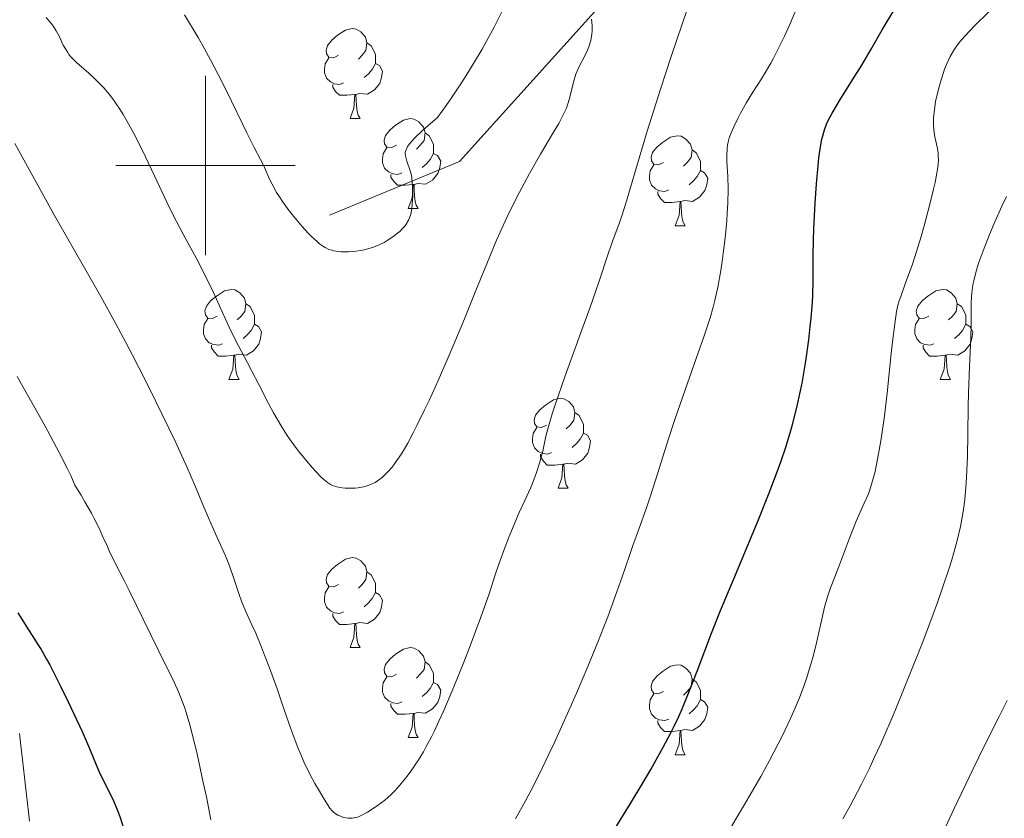
# Model space of a CAD drawing. Units: metres. Extents: x 663992 to 668518, y 4753131 to 4756209.
# Drawn here: x 665479 to 665589, y 4755427 to 4755516 of the extents above; entities that cross this region are included whole.
import ezdxf

# ---------------------------------------------------------------- set-up
doc = ezdxf.new("R2010")
doc.units = ezdxf.units.M
doc.header["$MEASUREMENT"] = 0
doc.linetypes.add('DGN Style 3', pattern=[76.37938, 54.5567, -21.82268])
for name, color, linetype, lineweight in [('Carátula', 7, 'Continuous', 0), ('Elementos auxiliares', 7, 'Continuous', 0), ('Entidades rústicas y varios', 7, 'Continuous', 0), ('Hidrografía', 7, 'Continuous', 0), ('Relieve y altimetría', 7, 'Continuous', 0), ('Viales y ferrocarril', 7, 'Continuous', 0)]:
    doc.layers.add(name, color=color, linetype=linetype, lineweight=lineweight)

msp = doc.modelspace()

# ---------------------------------------------------------------- linework, layer by layer
at = {"layer": 'Carátula', "color": 7, "linetype": 'Continuous', "lineweight": 0}
for p, q in [((665500, 4755490), (665500, 4755510)), ((665490, 4755500), (665510, 4755500))]:
    msp.add_line(p, q, dxfattribs=at)
msp.add_3dface([(664064.12, 4753131.31), (668517.81, 4753239.52), (668445.66, 4756208.65), (663991.98, 4756100.44)], dxfattribs=at)
at = {"layer": 'Elementos auxiliares', "color": 250, "linetype": 'Continuous', "lineweight": 0}
msp.add_3dface([(664938.53, 4753546.4), (668339.3, 4753629.03), (668282.42, 4755942.37), (664882.82, 4755859.77)], dxfattribs=at)
at = {"layer": 'Entidades rústicas y varios', "color": 92, "linetype": 'Continuous', "lineweight": 0, "flags": 128}
for points in [[(665514.81, 4755512.28), (665514.28, 4755512.01), (665513.75, 4755512.07), (665513.48, 4755512.44), (665513.43, 4755512.86), (665513.59, 4755513.38), (665514.07, 4755513.98), (665514.7, 4755514.51), (665515.6, 4755515.09), (665516.35, 4755515.25), (665516.77, 4755515.2), (665517.3, 4755514.88), (665517.83, 4755514.3), (665517.99, 4755513.66), (665517.88, 4755512.81), (665517.46, 4755512.28), (665517.04, 4755511.85)], [(665517.99, 4755513.66), (665518.47, 4755513.34), (665518.78, 4755512.7), (665518.94, 4755512.38), (665518.94, 4755511.8), (665518.94, 4755511.38), (665518.57, 4755510.69), (665518.15, 4755510.21), (665517.67, 4755509.79)], [(665515.39, 4755509.2), (665514.97, 4755509.04), (665514.38, 4755509.1), (665513.91, 4755509.31), (665513.48, 4755509.73), (665513.27, 4755510.32), (665513.27, 4755510.74), (665513.32, 4755511.32), (665513.75, 4755512.01)], [(665518.94, 4755511.38), (665519.4, 4755511.13), (665519.74, 4755510.51), (665519.63, 4755509.79), (665519.42, 4755509.15), (665518.84, 4755508.41), (665518.04, 4755507.93), (665517.19, 4755508.03), (665516.76, 4755507.9)], [(665516.65, 4755507.9), (665515.76, 4755507.82), (665514.92, 4755507.82), (665514.49, 4755508.25), (665514.17, 4755508.72), (665514.17, 4755509.04)], [(665516.11, 4755505.22), (665516.54, 4755506.38), (665516.65, 4755507.9), (665516.76, 4755507.9), (665516.8, 4755507.32), (665516.83, 4755506.63), (665516.9, 4755506.02), (665517.02, 4755505.62), (665517.23, 4755505.22)], [(665516.11, 4755505.22), (665517.23, 4755505.22)], [(665521.28, 4755502.24), (665520.75, 4755501.98), (665520.22, 4755502.03), (665519.96, 4755502.4), (665519.9, 4755502.83), (665520.06, 4755503.35), (665520.54, 4755503.94), (665521.18, 4755504.47), (665522.08, 4755505.06), (665522.82, 4755505.22), (665523.25, 4755505.16), (665523.78, 4755504.85), (665524.31, 4755504.26), (665524.47, 4755503.62), (665524.36, 4755502.77), (665523.93, 4755502.24), (665523.51, 4755501.82)], [(665524.47, 4755503.62), (665524.94, 4755503.31), (665525.26, 4755502.67), (665525.42, 4755502.35), (665525.42, 4755501.77), (665525.42, 4755501.34), (665525.05, 4755500.65), (665524.63, 4755500.17), (665524.15, 4755499.75)], [(665551.05, 4755500.34), (665550.52, 4755500.07), (665549.99, 4755500.13), (665549.73, 4755500.5), (665549.67, 4755500.92), (665549.83, 4755501.44), (665550.31, 4755502.04), (665550.95, 4755502.57), (665551.85, 4755503.15), (665552.59, 4755503.31), (665553.02, 4755503.26), (665553.55, 4755502.94), (665554.08, 4755502.36), (665554.24, 4755501.72), (665554.13, 4755500.87), (665553.7, 4755500.34), (665553.28, 4755499.91)], [(665521.87, 4755499.16), (665521.44, 4755499), (665520.86, 4755499.06), (665520.38, 4755499.27), (665519.96, 4755499.7), (665519.74, 4755500.28), (665519.74, 4755500.7), (665519.8, 4755501.29), (665520.22, 4755501.98)], [(665554.24, 4755501.72), (665554.71, 4755501.4), (665555.03, 4755500.76), (665555.19, 4755500.44), (665555.19, 4755499.86), (665555.19, 4755499.44), (665554.82, 4755498.75), (665554.4, 4755498.27), (665553.92, 4755497.85)], [(665525.42, 4755501.34), (665525.87, 4755501.09), (665526.22, 4755500.48), (665526.11, 4755499.75), (665525.9, 4755499.11), (665525.31, 4755498.37), (665524.52, 4755497.89), (665523.67, 4755498), (665523.24, 4755497.87)], [(665551.64, 4755497.26), (665551.21, 4755497.1), (665550.63, 4755497.16), (665550.15, 4755497.37), (665549.73, 4755497.79), (665549.51, 4755498.38), (665549.51, 4755498.8), (665549.57, 4755499.38), (665549.99, 4755500.07)], [(665523.13, 4755497.87), (665522.24, 4755497.78), (665521.39, 4755497.78), (665520.97, 4755498.21), (665520.65, 4755498.69), (665520.65, 4755499)], [(665555.19, 4755499.44), (665555.64, 4755499.19), (665555.99, 4755498.57), (665555.88, 4755497.85), (665555.67, 4755497.21), (665555.08, 4755496.47), (665554.29, 4755495.99), (665553.44, 4755496.09), (665553.01, 4755495.96)], [(665522.58, 4755495.18), (665523.02, 4755496.34), (665523.13, 4755497.87), (665523.24, 4755497.87), (665523.27, 4755497.28), (665523.31, 4755496.6), (665523.38, 4755495.98), (665523.49, 4755495.58), (665523.71, 4755495.18)], [(665552.9, 4755495.96), (665552.01, 4755495.88), (665551.16, 4755495.88), (665550.74, 4755496.31), (665550.42, 4755496.78), (665550.42, 4755497.1)], [(665522.58, 4755495.18), (665523.71, 4755495.18)], [(665552.35, 4755493.28), (665552.79, 4755494.44), (665552.9, 4755495.96), (665553.01, 4755495.96), (665553.04, 4755495.38), (665553.08, 4755494.69), (665553.15, 4755494.08), (665553.26, 4755493.68), (665553.48, 4755493.28)], [(665552.35, 4755493.28), (665553.48, 4755493.28)], [(665501.3, 4755483.19), (665500.77, 4755482.93), (665500.24, 4755482.98), (665499.98, 4755483.35), (665499.92, 4755483.78), (665500.08, 4755484.3), (665500.56, 4755484.89), (665501.2, 4755485.42), (665502.1, 4755486.01), (665502.84, 4755486.17), (665503.27, 4755486.11), (665503.8, 4755485.8), (665504.33, 4755485.21), (665504.49, 4755484.57), (665504.38, 4755483.72), (665503.95, 4755483.19), (665503.53, 4755482.77)], [(665580.63, 4755483.19), (665580.1, 4755482.93), (665579.57, 4755482.98), (665579.31, 4755483.35), (665579.25, 4755483.78), (665579.41, 4755484.3), (665579.89, 4755484.89), (665580.53, 4755485.42), (665581.43, 4755486.01), (665582.17, 4755486.17), (665582.6, 4755486.11), (665583.13, 4755485.8), (665583.66, 4755485.21), (665583.82, 4755484.57), (665583.71, 4755483.72), (665583.28, 4755483.19), (665582.86, 4755482.77)], [(665504.49, 4755484.57), (665504.96, 4755484.26), (665505.28, 4755483.62), (665505.44, 4755483.3), (665505.44, 4755482.72), (665505.44, 4755482.29), (665505.07, 4755481.6), (665504.65, 4755481.12), (665504.17, 4755480.7)], [(665583.82, 4755484.57), (665584.29, 4755484.26), (665584.61, 4755483.62), (665584.77, 4755483.3), (665584.77, 4755482.72), (665584.77, 4755482.29), (665584.4, 4755481.6), (665583.98, 4755481.12), (665583.5, 4755480.7)], [(665501.89, 4755480.11), (665501.46, 4755479.95), (665500.88, 4755480.01), (665500.4, 4755480.22), (665499.98, 4755480.65), (665499.76, 4755481.23), (665499.76, 4755481.65), (665499.82, 4755482.24), (665500.24, 4755482.93)], [(665505.44, 4755482.29), (665505.89, 4755482.04), (665506.24, 4755481.43), (665506.13, 4755480.7), (665505.92, 4755480.06), (665505.33, 4755479.32), (665504.54, 4755478.84), (665503.69, 4755478.95), (665503.26, 4755478.82)], [(665581.22, 4755480.11), (665580.79, 4755479.95), (665580.21, 4755480.01), (665579.73, 4755480.22), (665579.31, 4755480.65), (665579.09, 4755481.23), (665579.09, 4755481.65), (665579.15, 4755482.24), (665579.57, 4755482.93)], [(665584.77, 4755482.29), (665585.22, 4755482.04), (665585.57, 4755481.43), (665585.46, 4755480.7), (665585.25, 4755480.06), (665584.66, 4755479.32), (665583.87, 4755478.84), (665583.02, 4755478.95), (665582.59, 4755478.82)], [(665503.15, 4755478.82), (665502.26, 4755478.73), (665501.41, 4755478.73), (665500.99, 4755479.16), (665500.67, 4755479.64), (665500.67, 4755479.95)], [(665582.48, 4755478.82), (665581.59, 4755478.73), (665580.74, 4755478.73), (665580.32, 4755479.16), (665580, 4755479.64), (665580, 4755479.95)], [(665502.6, 4755476.13), (665503.04, 4755477.29), (665503.15, 4755478.82), (665503.26, 4755478.82), (665503.29, 4755478.23), (665503.33, 4755477.55), (665503.4, 4755476.93), (665503.51, 4755476.53), (665503.73, 4755476.13)], [(665581.93, 4755476.13), (665582.37, 4755477.29), (665582.48, 4755478.82), (665582.59, 4755478.82), (665582.62, 4755478.23), (665582.66, 4755477.55), (665582.73, 4755476.93), (665582.84, 4755476.53), (665583.06, 4755476.13)], [(665502.6, 4755476.13), (665503.73, 4755476.13)], [(665581.93, 4755476.13), (665583.06, 4755476.13)], [(665538, 4755471.05), (665537.46, 4755470.79), (665536.94, 4755470.84), (665536.67, 4755471.21), (665536.62, 4755471.64), (665536.78, 4755472.16), (665537.26, 4755472.75), (665537.89, 4755473.28), (665538.79, 4755473.87), (665539.54, 4755474.03), (665539.96, 4755473.97), (665540.49, 4755473.66), (665541.02, 4755473.07), (665541.18, 4755472.43), (665541.07, 4755471.58), (665540.64, 4755471.05), (665540.22, 4755470.63)], [(665541.18, 4755472.43), (665541.66, 4755472.12), (665541.97, 4755471.48), (665542.13, 4755471.16), (665542.13, 4755470.58), (665542.13, 4755470.15), (665541.76, 4755469.46), (665541.34, 4755468.98), (665540.86, 4755468.56)], [(665538.58, 4755467.97), (665538.16, 4755467.81), (665537.57, 4755467.87), (665537.1, 4755468.08), (665536.67, 4755468.51), (665536.46, 4755469.09), (665536.46, 4755469.51), (665536.51, 4755470.1), (665536.94, 4755470.79)], [(665542.13, 4755470.15), (665542.58, 4755469.9), (665542.93, 4755469.29), (665542.82, 4755468.56), (665542.61, 4755467.92), (665542.02, 4755467.18), (665541.23, 4755466.7), (665540.38, 4755466.81), (665539.95, 4755466.68)], [(665539.84, 4755466.68), (665538.95, 4755466.59), (665538.1, 4755466.59), (665537.68, 4755467.02), (665537.36, 4755467.5), (665537.36, 4755467.81)], [(665539.3, 4755463.99), (665539.73, 4755465.15), (665539.84, 4755466.68), (665539.95, 4755466.68), (665539.98, 4755466.09), (665540.02, 4755465.41), (665540.09, 4755464.79), (665540.2, 4755464.39), (665540.42, 4755463.99)], [(665539.3, 4755463.99), (665540.42, 4755463.99)], [(665514.81, 4755453.28), (665514.28, 4755453.02), (665513.75, 4755453.07), (665513.48, 4755453.44), (665513.43, 4755453.87), (665513.59, 4755454.39), (665514.07, 4755454.98), (665514.7, 4755455.51), (665515.6, 4755456.1), (665516.35, 4755456.26), (665516.77, 4755456.2), (665517.3, 4755455.89), (665517.83, 4755455.3), (665517.99, 4755454.66), (665517.88, 4755453.81), (665517.46, 4755453.28), (665517.04, 4755452.86)], [(665517.99, 4755454.66), (665518.47, 4755454.35), (665518.78, 4755453.71), (665518.94, 4755453.39), (665518.94, 4755452.81), (665518.94, 4755452.38), (665518.57, 4755451.69), (665518.15, 4755451.21), (665517.67, 4755450.79)], [(665515.39, 4755450.2), (665514.97, 4755450.04), (665514.38, 4755450.1), (665513.91, 4755450.31), (665513.48, 4755450.74), (665513.27, 4755451.32), (665513.27, 4755451.74), (665513.32, 4755452.33), (665513.75, 4755453.02)], [(665518.94, 4755452.38), (665519.4, 4755452.13), (665519.74, 4755451.52), (665519.63, 4755450.79), (665519.42, 4755450.15), (665518.84, 4755449.41), (665518.04, 4755448.93), (665517.19, 4755449.04), (665516.76, 4755448.91)], [(665516.65, 4755448.91), (665515.76, 4755448.82), (665514.92, 4755448.82), (665514.49, 4755449.25), (665514.17, 4755449.73), (665514.17, 4755450.04)], [(665516.11, 4755446.22), (665516.54, 4755447.38), (665516.65, 4755448.91), (665516.76, 4755448.91), (665516.8, 4755448.32), (665516.83, 4755447.64), (665516.9, 4755447.02), (665517.02, 4755446.62), (665517.23, 4755446.22)], [(665516.11, 4755446.22), (665517.23, 4755446.22)], [(665521.28, 4755443.25), (665520.75, 4755442.98), (665520.22, 4755443.04), (665519.96, 4755443.41), (665519.9, 4755443.83), (665520.06, 4755444.35), (665520.54, 4755444.95), (665521.18, 4755445.48), (665522.08, 4755446.06), (665522.82, 4755446.22), (665523.25, 4755446.17), (665523.78, 4755445.85), (665524.31, 4755445.27), (665524.47, 4755444.63), (665524.36, 4755443.78), (665523.93, 4755443.25), (665523.51, 4755442.82)], [(665524.47, 4755444.63), (665524.94, 4755444.31), (665525.26, 4755443.67), (665525.42, 4755443.35), (665525.42, 4755442.77), (665525.42, 4755442.35), (665525.05, 4755441.66), (665524.63, 4755441.18), (665524.15, 4755440.76)], [(665551.05, 4755441.34), (665550.52, 4755441.08), (665549.99, 4755441.13), (665549.73, 4755441.5), (665549.67, 4755441.93), (665549.83, 4755442.45), (665550.31, 4755443.04), (665550.95, 4755443.57), (665551.85, 4755444.16), (665552.59, 4755444.32), (665553.02, 4755444.26), (665553.55, 4755443.95), (665554.08, 4755443.36), (665554.24, 4755442.72), (665554.13, 4755441.87), (665553.7, 4755441.34), (665553.28, 4755440.92)], [(665521.87, 4755440.17), (665521.44, 4755440.01), (665520.86, 4755440.07), (665520.38, 4755440.28), (665519.96, 4755440.7), (665519.74, 4755441.29), (665519.74, 4755441.71), (665519.8, 4755442.29), (665520.22, 4755442.98)], [(665554.24, 4755442.72), (665554.71, 4755442.41), (665555.03, 4755441.77), (665555.19, 4755441.45), (665555.19, 4755440.87), (665555.19, 4755440.44), (665554.82, 4755439.75), (665554.4, 4755439.27), (665553.92, 4755438.85)], [(665525.42, 4755442.35), (665525.87, 4755442.1), (665526.22, 4755441.48), (665526.11, 4755440.76), (665525.9, 4755440.12), (665525.31, 4755439.38), (665524.52, 4755438.9), (665523.67, 4755439), (665523.24, 4755438.87)], [(665551.64, 4755438.26), (665551.21, 4755438.1), (665550.63, 4755438.16), (665550.15, 4755438.37), (665549.73, 4755438.8), (665549.51, 4755439.38), (665549.51, 4755439.8), (665549.57, 4755440.39), (665549.99, 4755441.08)], [(665555.19, 4755440.44), (665555.64, 4755440.19), (665555.99, 4755439.58), (665555.88, 4755438.85), (665555.67, 4755438.21), (665555.08, 4755437.47), (665554.29, 4755436.99), (665553.44, 4755437.1), (665553.01, 4755436.97)], [(665523.13, 4755438.87), (665522.24, 4755438.79), (665521.39, 4755438.79), (665520.97, 4755439.22), (665520.65, 4755439.69), (665520.65, 4755440.01)], [(665522.58, 4755436.19), (665523.02, 4755437.35), (665523.13, 4755438.87), (665523.24, 4755438.87), (665523.27, 4755438.29), (665523.31, 4755437.6), (665523.38, 4755436.99), (665523.49, 4755436.59), (665523.71, 4755436.19)], [(665552.9, 4755436.97), (665552.01, 4755436.88), (665551.16, 4755436.88), (665550.74, 4755437.31), (665550.42, 4755437.79), (665550.42, 4755438.1)], [(665552.35, 4755434.28), (665552.79, 4755435.44), (665552.9, 4755436.97), (665553.01, 4755436.97), (665553.04, 4755436.38), (665553.08, 4755435.7), (665553.15, 4755435.08), (665553.26, 4755434.68), (665553.48, 4755434.28)], [(665522.58, 4755436.19), (665523.71, 4755436.19)], [(665552.35, 4755434.28), (665553.48, 4755434.28)]]:
    msp.add_lwpolyline(points, dxfattribs=at)
at = {"layer": 'Hidrografía', "color": 142, "linetype": 'DGN Style 3', "lineweight": 13}
msp.add_polyline3d([(665480.37, 4755426.88, 1045.69), (665480.26, 4755427.86, 1045.94), (665480.14, 4755428.83, 1046.16), (665480.03, 4755429.81, 1046.26), (665479.92, 4755430.78, 1046.5), (665479.8, 4755431.76, 1046.82), (665479.69, 4755432.73, 1047.06), (665479.57, 4755433.71, 1047.28), (665479.46, 4755434.68, 1047.48), (665479.34, 4755435.65, 1047.74), (665479.23, 4755436.63, 1047.97)], dxfattribs=at)
at = {"layer": 'Relieve y altimetría', "color": 36, "linetype": 'Continuous', "lineweight": 0, "flags": 128}
for points, elevation in [([(665557.96, 4755492.22), (665558.11, 4755493.87), (665558.17, 4755494.66), (665558.23, 4755495.78), (665558.26, 4755497.35), (665558.22, 4755498.77), (665558.14, 4755500.4), (665558.12, 4755501.09), (665558.16, 4755501.88), (665558.2, 4755502.24), (665558.32, 4755502.78), (665558.4, 4755503.06), (665558.61, 4755503.65), (665558.9, 4755504.32), (665559.37, 4755505.32), (665559.64, 4755505.84), (665560.31, 4755507.02), (665561.02, 4755508.17), (665561.98, 4755509.66), (665562.44, 4755510.41), (665563.04, 4755511.42), (665563.33, 4755511.96), (665563.79, 4755512.85), (665564.54, 4755514.41), (665565.1, 4755515.64), (665566.28, 4755518.36)], 1055), ([(665513.13, 4755490.97), (665513.34, 4755490.84), (665513.75, 4755490.64), (665514.07, 4755490.53), (665514.29, 4755490.47), (665514.76, 4755490.39), (665515.13, 4755490.36), (665515.93, 4755490.35), (665516.76, 4755490.43), (665517.31, 4755490.51), (665517.67, 4755490.59), (665518.35, 4755490.76), (665518.71, 4755490.87), (665519.35, 4755491.13), (665519.91, 4755491.42), (665520.25, 4755491.62), (665520.86, 4755492.03), (665521.4, 4755492.44), (665521.64, 4755492.64), (665521.96, 4755492.95), (665522.24, 4755493.27), (665522.36, 4755493.44), (665522.64, 4755493.9), (665522.75, 4755494.14), (665522.88, 4755494.55), (665522.93, 4755494.76), (665523.01, 4755495.25), (665523.08, 4755496.07), (665523.1, 4755496.65), (665523.08, 4755497.74), (665523.01, 4755498.56), (665522.95, 4755498.91), (665522.82, 4755499.4), (665522.43, 4755500.47), (665522.28, 4755501.06), (665522.25, 4755501.3), (665522.25, 4755501.44), (665522.31, 4755501.67), (665522.43, 4755501.94), (665522.52, 4755502.1), (665522.78, 4755502.46), (665522.96, 4755502.67), (665523.28, 4755503.02), (665524.18, 4755503.9), (665524.77, 4755504.42), (665525.85, 4755505.35), (665526.81, 4755506.68), (665527.41, 4755507.54), (665528.53, 4755509.21), (665529.04, 4755510.01), (665529.99, 4755511.54), (665530.83, 4755512.96), (665531.33, 4755513.84), (665532.18, 4755515.43), (665532.59, 4755516.22), (665533.27, 4755517.59)], 1070), ([(665538.94, 4755473.19), (665540.1, 4755476.52), (665541.97, 4755481.66), (665542.84, 4755484.08), (665543.87, 4755487.08), (665544.85, 4755490.01), (665545.23, 4755491.11), (665545.57, 4755492.05), (665546.06, 4755493.41), (665546.36, 4755494.28), (665546.92, 4755496.03), (665547.26, 4755497.16), (665549.25, 4755503.82), (665550.71, 4755508.49), (665551.91, 4755512.13), (665552.57, 4755514.1), (665553.67, 4755517.27)], 1060), ([(665558.69, 4755426.34), (665560.11, 4755428.74), (665561.9, 4755431.87), (665562.87, 4755433.65), (665563.85, 4755435.5), (665564.32, 4755436.44), (665565.22, 4755438.33), (665565.64, 4755439.26), (665566.21, 4755440.62), (665566.71, 4755441.93), (665567, 4755442.78), (665567.5, 4755444.38), (665567.71, 4755445.14), (665568.07, 4755446.57), (665568.85, 4755450.06), (665569.01, 4755450.73), (665569.34, 4755451.88), (665569.7, 4755452.9), (665570.57, 4755455.17), (665571.79, 4755458.42), (665572.55, 4755460.34), (665573.13, 4755461.68), (665573.43, 4755462.35), (665573.92, 4755463.37), (665574.08, 4755463.82), (665574.37, 4755464.81), (665574.65, 4755465.88), (665574.81, 4755466.64), (665575.12, 4755468.24), (665575.33, 4755469.49), (665575.69, 4755472.06), (665575.99, 4755474.59), (665576.45, 4755479.04), (665576.59, 4755480.34), (665576.84, 4755482.33), (665577.06, 4755483.71), (665577.21, 4755484.4), (665577.32, 4755484.79), (665577.55, 4755485.5), (665578.02, 4755486.79), (665578.82, 4755488.98), (665579.29, 4755490.4), (665579.79, 4755492.07), (665580.13, 4755493.27), (665580.77, 4755495.69), (665581.18, 4755497.35), (665581.34, 4755498.08), (665581.47, 4755498.73), (665581.64, 4755499.78), (665581.71, 4755500.6), (665581.7, 4755501.06), (665581.68, 4755501.35), (665581.6, 4755501.88), (665581.32, 4755503.19), (665581.21, 4755503.96), (665581.17, 4755504.54), (665581.16, 4755504.86), (665581.18, 4755505.36), (665581.23, 4755505.91), (665581.41, 4755507.11), (665581.68, 4755508.36), (665581.91, 4755509.19), (665582.24, 4755510.25), (665582.41, 4755510.74), (665582.61, 4755511.25), (665583.04, 4755512.16), (665583.51, 4755512.96), (665583.85, 4755513.46), (665584.1, 4755513.78), (665584.65, 4755514.42), (665585.73, 4755515.55), (665587.33, 4755517.13)], 1045), ([(665482.2, 4755516.51), (665482.84, 4755515.75), (665483.1, 4755515.38), (665483.33, 4755515.02), (665483.71, 4755514.32), (665484.13, 4755513.42), (665484.36, 4755512.99), (665484.62, 4755512.58), (665484.76, 4755512.37), (665485.01, 4755512.07), (665485.6, 4755511.48), (665486.96, 4755510.29), (665487.66, 4755509.66), (665488.33, 4755509), (665488.65, 4755508.65), (665489.27, 4755507.9), (665489.68, 4755507.36), (665489.95, 4755506.98), (665490.49, 4755506.17), (665490.79, 4755505.69), (665491.41, 4755504.64), (665492.03, 4755503.5), (665492.45, 4755502.69), (665493.3, 4755500.96), (665494.29, 4755498.85), (665495.66, 4755495.91), (665496.38, 4755494.46), (665497.5, 4755492.35), (665499.02, 4755489.55), (665499.77, 4755488.09), (665500.86, 4755485.81), (665502.2, 4755482.85), (665502.81, 4755481.54), (665503.65, 4755479.88), (665504.67, 4755478), (665505.17, 4755477.06), (665505.93, 4755475.55), (665507, 4755473.44), (665507.55, 4755472.41), (665508.41, 4755470.94), (665509.01, 4755470.01), (665509.42, 4755469.41), (665510.26, 4755468.27), (665511.23, 4755467.05), (665511.87, 4755466.32)], 1065), ([(665497.65, 4755516.81), (665499.15, 4755514.27), (665499.86, 4755513), (665500.54, 4755511.76), (665501.79, 4755509.36), (665502.89, 4755507.16), (665504.1, 4755504.65), (665504.58, 4755503.64), (665505.42, 4755502.01), (665506.13, 4755500.67), (665506.41, 4755500.1), (665506.7, 4755499.45), (665507.14, 4755498.45), (665507.42, 4755497.89), (665507.92, 4755496.97), (665508.22, 4755496.48), (665508.56, 4755495.98), (665509.32, 4755494.93), (665510.16, 4755493.89), (665510.72, 4755493.23), (665511.45, 4755492.44), (665511.79, 4755492.09), (665512.42, 4755491.5), (665512.71, 4755491.26), (665513.13, 4755490.97)], 1070), ([(665511.87, 4755466.32), (665512.27, 4755465.89), (665512.97, 4755465.16), (665513.4, 4755464.78), (665513.59, 4755464.63), (665513.94, 4755464.41), (665514.16, 4755464.3), (665514.64, 4755464.15), (665515.22, 4755464.05), (665515.55, 4755464.01), (665516.09, 4755463.99), (665516.69, 4755464.01), (665517, 4755464.05), (665517.6, 4755464.15), (665517.92, 4755464.23), (665518.4, 4755464.4), (665518.91, 4755464.65), (665519.16, 4755464.81), (665519.69, 4755465.2), (665519.96, 4755465.44), (665520.37, 4755465.86), (665520.79, 4755466.35), (665521.07, 4755466.72), (665521.65, 4755467.56), (665521.94, 4755468.02), (665522.54, 4755469.04), (665523.15, 4755470.17), (665523.57, 4755470.98), (665524.42, 4755472.73), (665524.92, 4755473.78), (665525.94, 4755476.01), (665526.95, 4755478.32), (665527.61, 4755479.87), (665528.87, 4755482.9), (665530.14, 4755486.04), (665531.68, 4755489.86), (665532.45, 4755491.66), (665532.84, 4755492.54), (665533.63, 4755494.26), (665534.44, 4755495.93), (665534.99, 4755497.01), (665536.1, 4755499.08), (665537.34, 4755501.24), (665538.8, 4755503.69), (665539.37, 4755504.67), (665539.96, 4755505.79), (665540.23, 4755506.38), (665540.36, 4755506.74), (665540.57, 4755507.45), (665541.02, 4755509.27), (665541.29, 4755510.17), (665541.4, 4755510.45), (665541.63, 4755510.96), (665542.32, 4755512.28), (665542.59, 4755512.86), (665542.73, 4755513.23), (665542.94, 4755513.93), (665543.06, 4755514.63), (665543.09, 4755515), (665543.09, 4755515.6), (665543.04, 4755516.29)], 1065), ([(665478.74, 4755502.46), (665483.16, 4755494.4), (665488.31, 4755485.38), (665489.99, 4755482.33), (665491.1, 4755480.26), (665491.84, 4755478.85), (665493.33, 4755475.94), (665494.46, 4755473.67), (665496.6, 4755469.23), (665497.92, 4755466.37), (665498.88, 4755464.15), (665499.85, 4755461.81), (665500.32, 4755460.7), (665501.11, 4755458.9), (665502.2, 4755456.46), (665502.66, 4755455.33), (665503.2, 4755453.83), (665503.73, 4755452.15), (665503.99, 4755451.41), (665504.43, 4755450.34), (665505.15, 4755448.77), (665505.58, 4755447.82), (665506.22, 4755446.27), (665506.57, 4755445.4), (665507.11, 4755443.97), (665507.96, 4755441.62), (665508.54, 4755439.95), (665509.32, 4755437.69), (665509.72, 4755436.57), (665510.33, 4755434.97), (665510.64, 4755434.22), (665510.96, 4755433.5), (665511.59, 4755432.2), (665512.19, 4755431.06), (665512.57, 4755430.4), (665513.21, 4755429.33), (665513.85, 4755428.33), (665514.1, 4755428.03), (665514.21, 4755427.91), (665514.46, 4755427.71), (665514.74, 4755427.54), (665514.95, 4755427.45), (665515.39, 4755427.29), (665515.9, 4755427.2), (665516.35, 4755427.2), (665516.58, 4755427.23), (665516.94, 4755427.33), (665517.13, 4755427.41), (665517.56, 4755427.61), (665518.06, 4755427.89), (665518.78, 4755428.35), (665519.16, 4755428.61), (665519.98, 4755429.23), (665520.65, 4755429.81), (665520.98, 4755430.13), (665521.48, 4755430.68), (665522.33, 4755431.71), (665522.91, 4755432.48), (665523.22, 4755432.93), (665523.73, 4755433.7), (665524.28, 4755434.61), (665524.57, 4755435.12), (665525.19, 4755436.28), (665525.51, 4755436.93), (665526.02, 4755438.01), (665526.56, 4755439.2), (665527.69, 4755441.85), (665528.81, 4755444.62), (665529.51, 4755446.43), (665530.69, 4755449.62), (665531.57, 4755452.13), (665532.32, 4755454.44), (665532.69, 4755455.53), (665533.4, 4755457.45), (665533.94, 4755458.81), (665534.98, 4755461.29), (665535.59, 4755462.64), (665536.22, 4755464), (665536.5, 4755464.65), (665536.91, 4755465.75), (665537.24, 4755466.81), (665537.39, 4755467.34), (665537.59, 4755468.14), (665537.95, 4755469.79), (665538.23, 4755470.88), (665538.66, 4755472.31), (665538.94, 4755473.19)], 1060), ([(665571.04, 4755427.15), (665571.87, 4755428.58), (665572.71, 4755430.15), (665573.15, 4755431), (665574.06, 4755432.85), (665574.53, 4755433.86), (665575.28, 4755435.5), (665576.88, 4755439.21), (665577.99, 4755441.89), (665579.46, 4755445.56), (665580.16, 4755447.37), (665581.6, 4755451.24), (665582.22, 4755452.99), (665582.92, 4755455.08), (665583.21, 4755456.03), (665583.59, 4755457.35), (665583.81, 4755458.18), (665584.17, 4755459.72), (665584.44, 4755461.18), (665584.58, 4755462.14), (665584.66, 4755462.77), (665584.78, 4755464.07), (665584.85, 4755465.21), (665584.95, 4755467.58), (665585.01, 4755470), (665585.05, 4755473.14), (665585.08, 4755474.61), (665585.18, 4755477.57), (665585.33, 4755480.81), (665585.36, 4755482.17), (665585.36, 4755484.58), (665585.4, 4755485.38), (665585.44, 4755485.79), (665585.56, 4755486.67), (665585.66, 4755487.14), (665585.84, 4755487.9), (665586.08, 4755488.72), (665586.27, 4755489.29), (665586.69, 4755490.48), (665587.41, 4755492.3), (665587.9, 4755493.45), (665588.79, 4755495.45), (665589.32, 4755496.53)], 1040), ([(665534.55, 4755427.13), (665535.66, 4755429.13), (665536.26, 4755430.26), (665537.22, 4755432.16), (665538.28, 4755434.35), (665538.85, 4755435.57), (665540.5, 4755439.2), (665541.35, 4755441.15), (665542.62, 4755444.12), (665543.8, 4755447.01), (665544.34, 4755448.37), (665544.84, 4755449.67), (665545.71, 4755452.04), (665546.45, 4755454.13), (665547.25, 4755456.5), (665547.6, 4755457.51), (665548.3, 4755459.45), (665549.16, 4755461.82), (665549.62, 4755463.16), (665550.4, 4755465.61), (665551.63, 4755469.51), (665552.32, 4755471.65), (665553.46, 4755474.96), (665554.93, 4755479.11), (665555.55, 4755480.88), (665556.25, 4755483.01), (665556.6, 4755484.2), (665556.79, 4755484.94), (665557.11, 4755486.42), (665557.44, 4755488.28), (665557.64, 4755489.59), (665557.75, 4755490.47), (665557.96, 4755492.22)], 1055), ([(665479, 4755476.45), (665482.09, 4755470.93), (665483.67, 4755468), (665484.57, 4755466.22), (665484.95, 4755465.41), (665485.4, 4755464.35), (665486.12, 4755463.21), (665486.54, 4755462.5), (665487.27, 4755461.21), (665487.58, 4755460.62), (665488.11, 4755459.54), (665488.55, 4755458.59), (665489.04, 4755457.49), (665489.25, 4755457), (665489.94, 4755455.55), (665490.91, 4755453.7), (665491.48, 4755452.59), (665494.69, 4755445.97), (665496.48, 4755442.38), (665496.97, 4755441.3)], 1055), ([(665496.97, 4755441.3), (665497.2, 4755440.75), (665497.63, 4755439.6), (665497.83, 4755438.98), (665498.23, 4755437.62), (665498.5, 4755436.6), (665499.08, 4755434.18), (665499.74, 4755431.2), (665500.08, 4755429.57), (665500.59, 4755427.02)], 1055), ([(665581.84, 4755424.77), (665583.49, 4755428.27), (665585.55, 4755432.63), (665586.89, 4755435.37), (665588.49, 4755438.56), (665589.4, 4755440.34)], 1035)]:
    msp.add_lwpolyline(points, dxfattribs=dict(at, elevation=elevation))
at = {"layer": 'Relieve y altimetría', "color": 36, "linetype": 'Continuous', "lineweight": 30, "elevation": 1050, "flags": 128}
for points in [[(665566.01, 4755473.32), (665566.28, 4755474.52), (665566.52, 4755475.72), (665566.93, 4755478.16), (665567.26, 4755480.53), (665567.43, 4755482.04), (665567.52, 4755482.98), (665567.66, 4755484.71), (665567.7, 4755485.57), (665567.75, 4755487.1), (665567.76, 4755489.97), (665567.78, 4755491.64), (665567.82, 4755492.93), (665567.96, 4755495.79), (665568.11, 4755497.96), (665568.29, 4755499.97), (665568.38, 4755500.85), (665568.6, 4755502.31), (665568.72, 4755502.92), (665568.81, 4755503.29), (665569.01, 4755503.96), (665569.25, 4755504.59), (665569.43, 4755504.99), (665569.88, 4755505.84), (665570.85, 4755507.48), (665572.39, 4755509.94), (665573.16, 4755511.19), (665574.22, 4755512.98), (665575.45, 4755515.13), (665576.01, 4755516.06), (665577.11, 4755517.87)], [(665545.8, 4755426.3), (665547.38, 4755428.84), (665548.79, 4755431.19), (665549.63, 4755432.63), (665551.04, 4755435.14), (665551.85, 4755436.65), (665552.19, 4755437.32), (665552.78, 4755438.56), (665553.14, 4755439.38), (665553.86, 4755441.14), (665554.8, 4755443.61), (665556.42, 4755447.83), (665557.43, 4755450.35), (665559.2, 4755454.61), (665561.69, 4755460.6), (665562.84, 4755463.47), (665563.73, 4755465.83), (665564.14, 4755466.96), (665564.69, 4755468.59), (665565.18, 4755470.18), (665565.41, 4755470.97), (665565.82, 4755472.54), (665566.01, 4755473.32)], [(665479.07, 4755450.12), (665480.24, 4755448.21), (665480.66, 4755447.56), (665481.28, 4755446.59), (665481.65, 4755446), (665482.27, 4755444.93), (665482.62, 4755444.29)], [(665482.62, 4755444.29), (665483.83, 4755441.93), (665484.68, 4755440.17), (665486.22, 4755436.86), (665487.04, 4755434.99), (665487.8, 4755433.17), (665488.14, 4755432.39), (665489.76, 4755429.05), (665490.19, 4755428.07), (665490.44, 4755427.39), (665490.96, 4755425.74)]]:
    msp.add_lwpolyline(points, dxfattribs=at)
at = {"layer": 'Viales y ferrocarril', "color": 250, "linetype": 'DGN Style 3', "lineweight": 0}
msp.add_polyline3d([(665513.81, 4755494.45, 1070), (665528.31, 4755500.45, 1068.08), (665546.81, 4755520.95, 1063.83), (665573.31, 4755546.45, 1057.7), (665587.31, 4755553.95, 1055.42), (665613.31, 4755572.45, 1051.08), (665630.81, 4755585.45, 1047.71), (665647.31, 4755606.45, 1044.68), (665661.81, 4755627.95, 1041.54), (665671.31, 4755636.45, 1041.87), (665682.31, 4755637.45, 1041.11), (665686.31, 4755631.95, 1042.07), (665686.31, 4755624.95, 1042.78), (665686.31, 4755613.95, 1042.22), (665689.31, 4755601.95, 1043.09), (665697.31, 4755592.95, 1044.51), (665726.31, 4755582.45, 1047.26), (665746.81, 4755574.95, 1050.5), (665765.31, 4755572.45, 1052.76), (665790.81, 4755575.95, 1058.1), (665818.81, 4755581.45, 1063.02)], dxfattribs=at)

doc.saveas('drawing.dxf')
